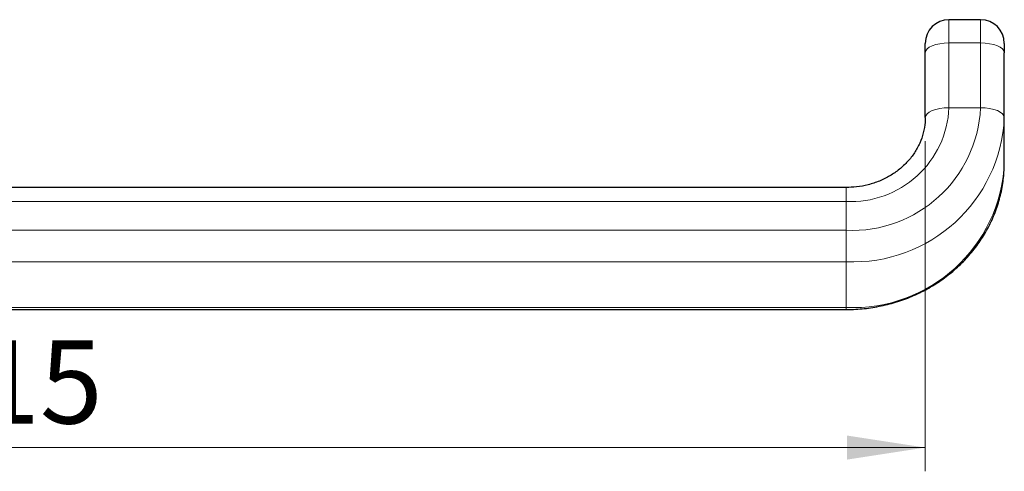
# Model space of a CAD drawing. Units: millimetres. Extents: x 128 to 348, y 42 to 257.
# Drawn here: x 169 to 211, y 186 to 205 of the extents above; entities that cross this region are included whole.
import ezdxf

# ---------------------------------------------------------------- set-up
doc = ezdxf.new("R2010")
doc.units = ezdxf.units.MM
doc.linetypes.add('SLD-Durchgehend', pattern=[0])
doc.styles.add('SLDTEXTSTYLE0', font='TXT', dxfattribs={"width": 0.75})
doc.dimstyles.new('SLDDIMSTYLE1', dxfattribs={"dimtxt": 3.5, "dimasz": 3.302, "dimexe": 0, "dimexo": 0.0625, "dimgap": 0.875, "dimtad": 1, "dimlfac": 1.5, "dimrnd": 1e-09, "dimzin": 12, "dimdsep": 46, "dimtxsty": 'SLDTEXTSTYLE0', "dimsah": 1, "dimcen": 0.09, "dimadec": 0, "dimazin": 3, "dimtfac": 1, "dimtofl": 0, "dimtmove": 0, "dimatfit": 3, "dimfxl": 1, "dimfrac": 2, "dimtolj": 1, "dimtzin": 12, "dimarcsym": 0})

# ---------------------------------------------------------------- blocks, each defined once
blk = doc.blocks.new('_D_1')
at = {"color": 7, "linetype": 'SLD-Durchgehend', "lineweight": 0}
for p, q in [((130.928, 200.291), (130.928, 186.388)), ((207.595, 200.291), (207.595, 186.388)), ((130.928, 187.388), (207.595, 187.388))]:
    blk.add_line(p, q, dxfattribs=at)
at = {"color": 7, "linetype": 'SLD-Durchgehend', "lineweight": 18}
for points in [[(130.928, 187.388), (134.23, 186.88), (134.23, 187.896)], [(207.595, 187.388), (204.293, 187.896), (204.293, 186.88)]]:
    blk.add_solid(points, dxfattribs=at)
at = {"color": 7, "linetype": 'SLD-Durchgehend', "lineweight": 18, "insert": (164.981, 191.9), "char_height": 3.5, "attachment_point": 1, "style": 'SLDTEXTSTYLE0'}
blk.add_mtext('115', dxfattribs=at)

msp = doc.modelspace()

# ---------------------------------------------------------------- linework, layer by layer
at = {"color": 7, "linetype": 'SLD-Durchgehend', "lineweight": 25}
for p, q in [((209.9283, 205.4156), (208.595, 205.4156)), ((207.595, 204.0241), (207.595, 204.4156)), ((210.9283, 204.4156), (210.9283, 204.0241)), ((207.595, 201.2915), (207.595, 204.0241)), ((210.9283, 201.2915), (210.9283, 204.0241)), ((210.9283, 199.3655), (210.9283, 201.2915)), ((204.2616, 198.3444), (134.2616, 198.3444)), ((134.2616, 193.2039), (204.2616, 193.2039))]:
    msp.add_line(p, q, dxfattribs=at)
at = {"color": 8, "linetype": 'SLD-Durchgehend', "lineweight": 18}
for p, q in [((208.595, 205.4156), (208.595, 204.4368)), ((209.9283, 204.4368), (209.9283, 205.4156)), ((208.595, 201.7042), (208.595, 204.4368)), ((209.9283, 204.4368), (208.595, 204.4368)), ((209.9283, 201.7042), (209.9283, 204.4368)), ((209.9283, 201.7042), (208.595, 201.7042)), ((204.2616, 197.7571), (204.2616, 198.3444)), ((134.2616, 197.7571), (204.2616, 197.7571)), ((204.2616, 196.5427), (204.2616, 197.7571)), ((134.2616, 196.5427), (204.2616, 196.5427)), ((204.2616, 195.2191), (204.2616, 196.5427)), ((134.2616, 195.2191), (204.2616, 195.2191)), ((204.2616, 193.2931), (204.2616, 195.2191)), ((134.2616, 193.2931), (204.2616, 193.2931)), ((204.2616, 193.2039), (204.2616, 193.2931))]:
    msp.add_line(p, q, dxfattribs=at)
at = {"color": 8, "linetype": 'SLD-Durchgehend', "lineweight": 18, "flags": 128}
for points in [[(208.595, 204.4368), (208.3999, 204.4289), (208.2123, 204.4054), (208.0394, 204.3672), (207.8879, 204.3159), (207.7635, 204.2534), (207.6711, 204.182), (207.6142, 204.1046), (207.595, 204.0241)], [(210.9283, 204.0241), (210.9091, 204.1046), (210.8522, 204.182), (210.7598, 204.2534), (210.6354, 204.3159), (210.4839, 204.3672), (210.311, 204.4054), (210.1234, 204.4289), (209.9283, 204.4368)], [(208.595, 201.7042), (208.3999, 201.6963), (208.2123, 201.6728), (208.0394, 201.6347), (207.8879, 201.5833), (207.7635, 201.5208), (207.6711, 201.4494), (207.6142, 201.372), (207.595, 201.2915)], [(210.9283, 201.2915), (210.9091, 201.372), (210.8522, 201.4494), (210.7598, 201.5208), (210.6354, 201.5833), (210.4839, 201.6347), (210.311, 201.6728), (210.1234, 201.6963), (209.9283, 201.7042)]]:
    msp.add_lwpolyline(points, dxfattribs=at)
at = {"color": 7, "linetype": 'SLD-Durchgehend', "lineweight": 25}
for centre, start, end in [((208.595, 204.4156), 90, 180), ((209.9283, 204.4156), 0, 90)]:
    msp.add_arc(centre, 1, start, end, dxfattribs=at)
at = {"color": 8, "linetype": 'SLD-Durchgehend', "lineweight": 18}
for centre, radius, start, end in [((204.5029, 201.9691), 5.4318, 267.45383, 357.20446), ((204.4637, 201.8876), 4.1354, 267.19985, 357.45845), ((204.5536, 201.5943), 6.3819, 267.37782, 357.28047), ((204.5536, 199.6683), 6.3819, 267.37782, 357.28047)]:
    msp.add_arc(centre, radius, start, end, dxfattribs=at)
at = {"color": 7, "linetype": 'SLD-Durchgehend', "lineweight": 25}
for points, knots in [([(207.595, 201.2915), (207.5934, 201.2247), (207.5883, 201.0084), (207.5261, 200.6446), (207.377, 200.2129), (207.1541, 199.8059), (206.8641, 199.4339), (206.5143, 199.1056), (206.113, 198.8285), (205.6698, 198.6084), (205.1948, 198.4516), (204.7211, 198.36), (204.4071, 198.3494), (204.2616, 198.3444)], [0, 0, 0, 0, 0.0443977, 0.1438856, 0.2432082, 0.3418562, 0.4396215, 0.5365054, 0.6326335, 0.7281718, 0.8232778, 0.9180808, 1, 1, 1, 1]), ([(204.2616, 193.2039), (204.3965, 193.2062), (204.7723, 193.2125), (205.3864, 193.2805), (206.093, 193.428), (206.7786, 193.6465), (207.4348, 193.9321), (208.0537, 194.2821), (208.628, 194.6922), (209.1507, 195.1575), (209.6156, 195.6724), (210.0172, 196.2308), (210.3505, 196.8258), (210.6124, 197.4501), (210.798, 198.0964), (210.9088, 198.7377), (210.922, 199.1628), (210.9283, 199.3655)], [0, 0, 0, 0, 0.03887412, 0.10833383, 0.17782899, 0.24732048, 0.31679044, 0.38621836, 0.45558131, 0.52485479, 0.59401466, 0.66303974, 0.73191499, 0.80063465, 0.86920457, 0.93764322, 1, 1, 1, 1])]:
    msp.add_open_spline(points, degree=3, knots=knots, dxfattribs=at)

# ---------------------------------------------------------------- dimensions: what is measured, and where the dimension line sits
at = {"color": 7, "linetype": 'SLD-Durchgehend', "lineweight": 18}
dim = msp.add_linear_dim(base=(207.595, 187.3883), p1=(130.9283, 201.2915), p2=(207.595, 201.2915), dimstyle='SLDDIMSTYLE1', dxfattribs=at)
dim.commit()
dim.dimension.update_dxf_attribs({"geometry": '_D_1', "text_midpoint": (168.8601, 187.3883), "dimtype": 160})

doc.saveas('drawing.dxf')
